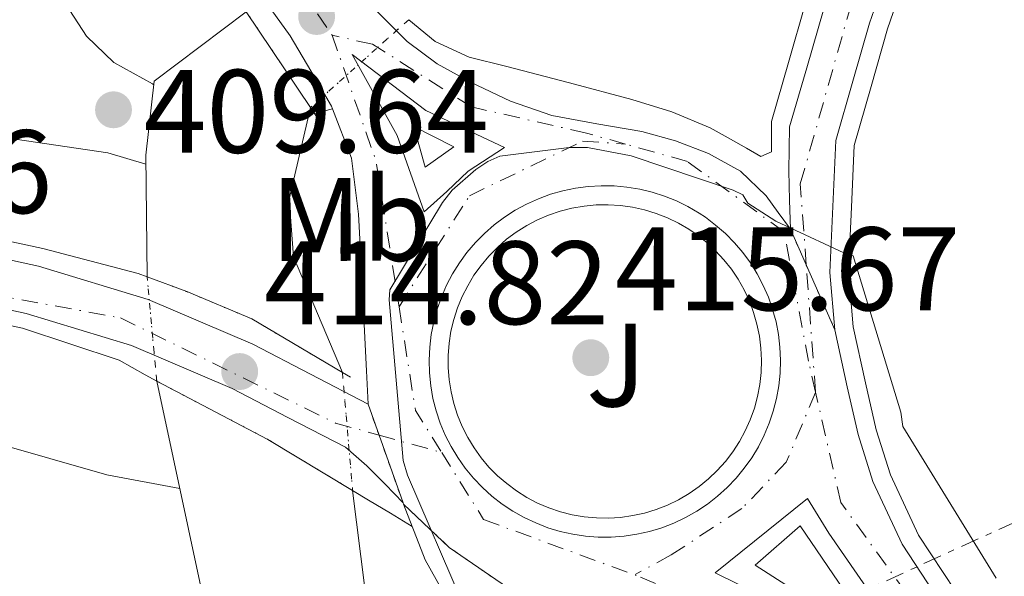
# Model space of a CAD drawing. Units: metres. Extents: x 580240 to 583682, y 4721957 to 4724310.
# Drawn here: x 581783 to 581866, y 4722199 to 4722246 of the extents above; entities that cross this region are included whole.
import ezdxf
from ezdxf.enums import TextEntityAlignment as Align

# ---------------------------------------------------------------- set-up
doc = ezdxf.new("R2010")
doc.units = ezdxf.units.M
doc.header["$MEASUREMENT"] = 0
for name, pattern in [('DGN Style 1', [1.045693079995523, 0.001739921930109024, -1.043953158065414]), ('DGN Style 4', [2.7856150101045474, 1.391937544087219, -0.6959687720436097, 0.001739921930109024, -0.6959687720436097]), ('DGN Style 5', [1.217945351076317, 0.5219765790327072, -0.6959687720436097]), ('DGN Style 7', [3.4798438602180486, 1.565929737098122, -0.6959687720436097, 0.5219765790327072, -0.6959687720436097])]:
    doc.linetypes.add(name, pattern=pattern)
for name, color, linetype, lineweight in [('Canal de obra', 4, 'Continuous', 13), ('Canal de obra no visto', 4, 'DGN Style 1', 13), ('Carretera', 9, 'Continuous', 0), ('Cierre de vial', 7, 'DGN Style 5', 0), ('Cota de punto acotado NO terreno', 92, 'Continuous', 0), ('Cota de punto acotado terreno', 7, 'Continuous', 0), ('Curva de nivel intermedia', 30, 'Continuous', 0), ('Eje de carretera', 7, 'DGN Style 4', 0), ('Etiqueta de uso rústico', 92, 'Continuous', 0), ('Línea blanca (vial)', 7, 'Continuous', 13), ('Línea de asfalto', 7, 'Continuous', 13), ('Línea de bordillo', 7, 'Continuous', 13), ('Línea eléctrica', 6, 'DGN Style 7', 0), ('Puente', 1, 'Continuous', 0), ('Punto acotado NO terreno (símbolo)', 7, 'Continuous', 0), ('Punto acotado terreno (símbolo)', 7, 'Continuous', 0), ('Zona ajardinada', 92, 'Continuous', 0)]:
    doc.layers.add(name, color=color, linetype=linetype, lineweight=lineweight)
doc.styles.add('Style-Arial', font='arial.ttf')

# ---------------------------------------------------------------- blocks, each defined once
blk = doc.blocks.new('5PATER')
at = {"layer": 'Punto acotado terreno (símbolo)', "linetype": 'Continuous', "lineweight": 0}
h = blk.add_hatch(color=51, dxfattribs=at)
edge = h.paths.add_edge_path()
edge.add_ellipse((0, 0), major_axis=(-0.1095731443231308, -0.1110710700762829), ratio=0.9994222409660317, start_angle=0, end_angle=360)
blk = doc.blocks.new('5PANOT')
at = {"layer": 'Punto acotado terreno (símbolo)', "linetype": 'Continuous', "lineweight": 0}
h = blk.add_hatch(color=1, dxfattribs=at)
edge = h.paths.add_edge_path()
edge.add_arc((0, 0), 0.1559999991919335, 0, 360)
blk = doc.blocks.new('*U15')
at = {"layer": 'Carretera', "color": 9, "linetype": 'Continuous', "lineweight": 0}
for points in [[(581823.5300000014, 4722198.53, 415.2599999999948), (581819.0499999999, 4722201.61, 415.0800000000018), (581815.1999999987, 4722205.249999999, 415.1000000000058), (581815.1600000008, 4722205.359999998, 415.0899999999965), (581812.1999999991, 4722213.710000002, 415.0299999999988), (581812.0599999983, 4722216.51, 415.1900000000023), (581811.9299999987, 4722219.300000002, 415.3399999999965), (581811.6700000016, 4722224.519999999, 415.429999999993), (581811.41, 4722229.74, 415.3399999999965), (581810.8099999988, 4722234.470000001, 415.2100000000065), (581809.1999999996, 4722238.649999999, 415.1499999999942), (581809.1100000001, 4722238.890000001, 415.1499999999942), (581807.36, 4722241.850000001, 415.2200000000012), (581805.6099999998, 4722244.820000002, 415.2899999999936), (581789.8299999972, 4722266.71, 415.2200000000012)], [(581813.280000001, 4722246.550000001, 415.3600000000006), (581815.5000000005, 4722244.350000001, 415.4400000000023), (581818.0300000008, 4722242.440000001, 415.3800000000047), (581820.8700000016, 4722240.9, 415.3099999999977), (581824.230000001, 4722239.310000001, 415.3399999999965), (581827.719999998, 4722238.079999999, 415.3699999999953), (581831.52, 4722237.369999999, 415.3999999999942), (581835.3400000001, 4722236.74, 415.4400000000023), (581838.1799999987, 4722235.949999999, 415.4400000000023), (581840.9699999981, 4722234.880000001, 415.4400000000023), (581843.6599999992, 4722233.380000001, 415.5), (581845.8299999974, 4722231.3, 415.5), (581846.8600000001, 4722229.890000001, 415.4400000000023), (581847.8799999993, 4722228.48, 415.3699999999953), (581851.6400000011, 4722219.99, 415.6499999999942), (581852.6800000004, 4722215.17, 415.5599999999977), (581853.6100000005, 4722211.13, 415.6300000000047), (581854.8599999998, 4722207.17, 415.6900000000023), (581857.3299999974, 4722201.869999999, 415.7200000000012), (581860.5500000005, 4722196.99, 415.7599999999948)]]:
    blk.add_polyline3d(points, dxfattribs=at)
for points in [[(581816.949999999, 4722229.939999999, 414.9700000000012), (581818.870000001, 4722231.66, 415.2899999999936), (581820.6599999992, 4722233.390000001, 415.2899999999936), (581823.7399999994, 4722235.380000002, 415.2200000000012), (581817.0799999984, 4722238.509999999, 415.2200000000012), (581810.8700000015, 4722243.25, 415.2899999999936), (581814.6499999989, 4722236.400000001, 415.1600000000035)], [(581831.6499999975, 4722202.48, 415.75), (581832.7399999981, 4722202.48, 415.75), (581833.829999999, 4722202.560000001, 415.7599999999948), (581834.9100000008, 4722202.720000002, 415.7700000000041), (581835.969999998, 4722202.949999999, 415.7700000000041), (581837.010000002, 4722203.269999999, 415.7799999999988), (581838.0300000011, 4722203.66, 415.7799999999988), (581839.0199999991, 4722204.119999998, 415.7799999999988), (581839.969999999, 4722204.659999999, 415.7899999999936), (581840.870000002, 4722205.260000001, 415.7899999999936), (581841.7300000003, 4722205.929999999, 415.7899999999936), (581842.5399999995, 4722206.659999999, 415.7899999999936), (581843.3000000018, 4722207.449999998, 415.8000000000029), (581843.9899999979, 4722208.290000001, 415.8000000000029), (581844.6200000005, 4722209.179999999, 415.8000000000029), (581845.1799999992, 4722210.109999998, 415.8000000000029), (581845.6799999998, 4722211.080000001, 415.8000000000029), (581846.1000000023, 4722212.09, 415.8000000000029), (581846.440000002, 4722213.119999999, 415.7899999999936), (581846.7100000003, 4722214.17, 415.7899999999936), (581846.899999998, 4722215.249999999, 415.7899999999936), (581847.0199999987, 4722216.329999999, 415.7899999999936), (581847.05, 4722217.42, 415.7799999999988), (581847.0000000009, 4722218.510000001, 415.7799999999988), (581846.8700000012, 4722219.59, 415.7700000000041), (581846.6700000024, 4722220.660000001, 415.7700000000041), (581846.3799999994, 4722221.710000001, 415.7599999999948), (581846.0199999996, 4722222.739999999, 415.7599999999948), (581845.5900000005, 4722223.740000002, 415.75), (581845.0799999986, 4722224.7, 415.75), (581844.4999999997, 4722225.630000002, 415.7400000000052), (581843.8600000005, 4722226.510000001, 415.7299999999959), (581843.1499999975, 4722227.34, 415.7299999999959), (581842.3899999997, 4722228.109999998, 415.7200000000012), (581841.5699999994, 4722228.83, 415.7100000000065), (581840.6999999998, 4722229.49, 415.6999999999971), (581840.1700000024, 4722229.840000001, 415.6999999999971), (581839.2300000014, 4722230.390000001, 415.6900000000023), (581838.2500000001, 4722230.869999999, 415.6900000000023), (581837.2399999977, 4722231.28, 415.679999999993), (581836.2100000016, 4722231.609999998, 415.6699999999983), (581835.1499999977, 4722231.859999999, 415.6600000000035), (581834.0700000003, 4722232.04, 415.6600000000035), (581832.9899999985, 4722232.140000001, 415.6499999999942), (581831.8999999978, 4722232.149999999, 415.6499999999942), (581830.8099999992, 4722232.09, 415.6399999999995), (581829.7299999996, 4722231.949999998, 415.6300000000047), (581828.6600000013, 4722231.73, 415.6300000000047), (581827.6099999985, 4722231.430000001, 415.6199999999953), (581826.5899999992, 4722231.05, 415.6199999999953), (581825.6000000013, 4722230.600000001, 415.6199999999953), (581824.6400000001, 4722230.08, 415.6100000000006), (581823.7199999993, 4722229.49, 415.6100000000006), (581822.8500000021, 4722228.84, 415.6100000000006), (581822.0300000017, 4722228.119999999, 415.6100000000006), (581821.2699999994, 4722227.350000001, 415.6000000000058), (581820.5599999987, 4722226.52, 415.6000000000058), (581819.9200000018, 4722225.640000001, 415.6000000000058), (581819.3400000005, 4722224.720000001, 415.6000000000058), (581818.8299999987, 4722223.75, 415.6000000000058), (581818.3999999994, 4722222.750000001, 415.6000000000058), (581818.0300000008, 4722221.730000001, 415.6100000000006), (581817.7499999991, 4722220.67, 415.6100000000006), (581817.539999999, 4722219.599999999, 415.6100000000006), (581817.4099999993, 4722218.52, 415.6100000000006), (581817.3600000001, 4722217.429999999, 415.6199999999953), (581817.3900000014, 4722216.349999999, 415.6199999999953), (581817.5000000009, 4722215.260000001, 415.6300000000047), (581817.6900000009, 4722214.190000001, 415.6300000000047), (581817.9600000014, 4722213.130000001, 415.6399999999995), (581818.3099999978, 4722212.100000001, 415.6399999999995), (581818.7300000003, 4722211.09, 415.6499999999942), (581819.2199999997, 4722210.12, 415.6499999999942), (581819.7800000008, 4722209.189999999, 415.6600000000035), (581820.4100000011, 4722208.3, 415.6699999999983), (581821.1000000018, 4722207.46, 415.6699999999983), (581821.8599999995, 4722206.670000001, 415.679999999993), (581822.6700000009, 4722205.939999999, 415.6900000000023), (581823.5300000014, 4722205.27, 415.6900000000023), (581824.4299999999, 4722204.67, 415.6999999999971), (581825.3799999999, 4722204.130000002, 415.7100000000065), (581826.3700000001, 4722203.67, 415.7200000000012), (581827.3799999983, 4722203.269999999, 415.7200000000012), (581828.4299999988, 4722202.96, 415.7299999999959), (581829.4899999984, 4722202.720000002, 415.7400000000052), (581830.5700000001, 4722202.560000001, 415.7400000000052)], [(581865.7199999982, 4722183.21, 415.9900000000052), (581861.6200000012, 4722188.970000001, 415.9900000000052), (581854.8399999996, 4722197.42, 415.9900000000052), (581851.1299999993, 4722202.800000002, 415.929999999993), (581849.339999999, 4722205.740000002, 415.8600000000006), (581841.5300000013, 4722199.470000002, 415.6699999999983), (581847.4800000014, 4722196.529999999, 415.8600000000006), (581856.1800000007, 4722190.570000002, 415.929999999993), (581862.1399999998, 4722185.970000001, 415.9900000000052)]]:
    blk.add_polyline3d(points, close=True, dxfattribs=at)

msp = doc.modelspace()

# ---------------------------------------------------------------- linework, layer by layer
at = {"layer": 'Canal de obra', "color": 4, "linetype": 'Continuous', "lineweight": 13}
for points in [[(581810.04, 4722216.380000001, 414.1300000000047), (581810.04, 4722216.380000001, 415.1699999999983), (581802.3899999997, 4722220.9, 414.9900000000052), (581796.8899999997, 4722223.210000001, 415.0500000000029), (581793.54, 4722224.460000001, 414.8500000000058), (581793.4299999997, 4722234.730000001, 410.570000000007), (581794.1399999997, 4722241, 410.570000000007), (581801.9199999999, 4722246.84, 414.3500000000058), (581807.3399999999, 4722238.76, 414.8500000000058), (581805.5300000003, 4722231.02, 414.8000000000029), (581805.9100000003, 4722226.15, 414.8000000000029)], [(581823.3600000005, 4722145.949999999, 408.8000000000029), (581823.3600000005, 4722145.949999999, 409.679999999993), (581802.2000000002, 4722152.25, 409.679999999993), (581804.8200000003, 4722161.32, 407.3699999999953), (581798.4199999999, 4722196.710000001, 407.570000000007), (581794.3499999996, 4722215.65, 413.6999999999971), (581803.7400000002, 4722210.730000001, 415.0500000000029), (581810.9000000004, 4722206.42, 414.8899999999995), (581814.7400000002, 4722175.850000001, 408.0099999999948), (581817.4299999997, 4722154.789999999, 407.7599999999948)]]:
    msp.add_polyline3d(points, close=True, dxfattribs=at)
for points in [[(581793.54, 4722224.460000001, 413.679999999993), (581793.4299999997, 4722234.730000001, 410.570000000007), (581794.1399999997, 4722241, 410.570000000007), (581801.9199999999, 4722246.84, 414.3500000000058)], [(581807.3399999999, 4722238.76, 415), (581805.5300000003, 4722231.02, 414.8000000000029), (581805.9100000003, 4722226.15, 414.8000000000029), (581810.04, 4722216.380000001, 414.1300000000047)], [(581794.3499999996, 4722215.65, 413.6999999999971), (581798.4199999999, 4722196.710000001, 407.570000000007), (581804.8200000003, 4722161.32, 407.3699999999953), (581802.2000000002, 4722152.25, 408.570000000007)], [(581823.3600000005, 4722145.949999999, 408.8000000000029), (581817.4299999997, 4722154.789999999, 407.7599999999948), (581814.7400000002, 4722175.850000001, 408.0099999999948), (581810.9000000004, 4722206.42, 414.0500000000029)]]:
    msp.add_polyline3d(points, dxfattribs=at)
at = {"layer": 'Canal de obra no visto', "color": 4, "linetype": 'DGN Style 5', "lineweight": 0, "extrusion": (0.004687417432053317, 0.004190438234534322, 0.9999802339772623), "elevation": 22930.41551721708, "flags": 128}
msp.add_lwpolyline([(581807.3030931089, 4722191.551997), (581799.0028561725, 4722184.131931853)], dxfattribs=at)
at = {"layer": 'Canal de obra no visto', "color": 4, "linetype": 'DGN Style 5', "lineweight": 0, "extrusion": (-0.0002069695064044072, 0.002251112780789462, 0.9999974448241714), "elevation": 10923.5252568344, "flags": 128}
msp.add_lwpolyline([(581794.4231624573, 4722203.024830419), (581793.6131583356, 4722211.834852741)], dxfattribs=at)
at = {"layer": 'Canal de obra no visto', "color": 4, "linetype": 'DGN Style 5', "lineweight": 0, "extrusion": (0.000688382741368106, -0.007972432676174755, 0.9999679827106593), "elevation": -36832.92744090901, "flags": 128}
msp.add_lwpolyline([(581809.6170508224, 4722072.801074977), (581810.4771056913, 4722062.840758434)], dxfattribs=at)
at = {"layer": 'Canal de obra no visto', "color": 4, "linetype": 'DGN Style 1', "lineweight": 13}
for points in [[(581815.6399999997, 4722246.180000001, 414.929999999993), (581807.3399999999, 4722238.76, 415), (581801.9199999999, 4722246.84, 415.1300000000047), (581808.79, 4722255.140000001, 414.4799999999959)], [(581810.9000000004, 4722206.42, 414.0500000000029), (581810.9000000004, 4722206.42, 414.8899999999995), (581803.7400000002, 4722210.730000001, 415.0500000000029), (581794.3499999996, 4722215.65, 414.7100000000065), (581793.54, 4722224.460000001, 413.679999999993), (581796.8899999997, 4722223.210000001, 415.0500000000029), (581802.3899999997, 4722220.9, 414.9900000000052), (581810.04, 4722216.380000001, 415.1699999999983)]]:
    msp.add_polyline3d(points, close=True, dxfattribs=at)
at = {"layer": 'Carretera', "color": 9, "linetype": 'Continuous', "lineweight": 0}
for points in [[(581874.3799999997, 4722278.310000001, 413.3800000000047), (581865.7100000016, 4722266.550000002, 413.9600000000065), (581861.9699999999, 4722261.220000001, 414.1300000000047), (581858.6299999983, 4722255.78, 414.2799999999988), (581856.3299999983, 4722250.99, 414.429999999993), (581854.5799999981, 4722245.880000001, 414.6000000000058), (581853.1700000021, 4722240.99, 414.8000000000029), (581851.7300000004, 4722235.989999999, 414.9900000000052), (581851.469999999, 4722230.410000001, 415.3099999999977), (581851.210000002, 4722224.829999999, 415.6300000000047), (581851.6400000011, 4722219.99, 415.6499999999942), (581847.8799999993, 4722228.48, 415.3699999999953), (581847.8000000011, 4722230.949999999, 415.3600000000006), (581847.7499999997, 4722233.41, 415.3099999999977), (581847.7699999998, 4722235.27, 415.1600000000035), (581847.8200000012, 4722237.119999998, 414.9900000000052), (581849.2600000006, 4722242.109999999, 414.8000000000029), (581850.7000000001, 4722247.109999999, 414.6000000000058), (581852.5599999997, 4722252.540000001, 414.429999999993), (581855.0499999997, 4722257.730000001, 414.2799999999988), (581858.5700000002, 4722263.449999999, 414.1300000000047), (581862.4100000003, 4722268.930000001, 413.9600000000065), (581871.1099999995, 4722280.730000001, 413.3800000000047)], [(581776.4600000008, 4722227.070000002, 414.1399999999995), (581784.36, 4722225.359999999, 414.2599999999948), (581793.6299999993, 4722222.540000001, 414.570000000007), (581802.4699999995, 4722218.77, 414.8399999999965), (581807.3399999999, 4722216.239999999, 414.929999999993), (581812.1999999991, 4722213.710000002, 415.0299999999988), (581815.1600000008, 4722205.359999998, 415.0899999999965), (581813.6400000008, 4722206.939999999, 415.1000000000058), (581812.0899999996, 4722208.499999999, 415.0899999999965), (581810.3000000014, 4722210.060000001, 415.0299999999988), (581805.4400000023, 4722212.59, 414.929999999993), (581800.7100000002, 4722215.040000002, 414.8399999999965), (581792.2199999989, 4722218.66, 414.570000000007), (581783.3200000006, 4722221.369999999, 414.2599999999948), (581775.7600000012, 4722223.000000001, 414.1399999999995)]]:
    msp.add_polyline3d(points, dxfattribs=at)
at = {"layer": 'Cierre de vial', "color": 7, "linetype": 'DGN Style 5', "lineweight": 0, "extrusion": (-0.01220734822974005, 0.02756393254441204, 0.9995455018516591), "elevation": 123475.5488092296, "flags": 128}
msp.add_lwpolyline([(-2444223.517773729, -4080259.076250419), (-2444223.517773729, -4080255.759076095)], dxfattribs=at)
at = {"layer": 'Cierre de vial', "color": 7, "linetype": 'DGN Style 5', "lineweight": 0, "extrusion": (-0.0122043204778934, 0.02755709596455503, 0.9995457273300073), "elevation": 123445.0267265869, "flags": 128}
msp.add_lwpolyline([(-2444223.516710486, -4080256.683249409), (-2444223.516710486, -4080250.710854314)], dxfattribs=at)
at = {"layer": 'Cierre de vial', "color": 7, "linetype": 'DGN Style 5', "lineweight": 0, "extrusion": (-0.002259126039892345, 0.006372872434626121, 0.9999771411619708), "elevation": 29194.69900442196, "flags": 128}
msp.add_lwpolyline([(581811.6528788718, 4722123.547870715), (581812.5819050418, 4722120.927198018)], dxfattribs=at)
at = {"layer": 'Cierre de vial', "color": 7, "linetype": 'DGN Style 5', "lineweight": 0, "extrusion": (-0.002264519566754867, 0.006388087292626597, 0.9999770318821697), "elevation": 29263.40870549855, "flags": 128}
msp.add_lwpolyline([(581812.5770455034, 4722120.502496419), (581814.6081475291, 4722114.772998991)], dxfattribs=at)
at = {"layer": 'Cierre de vial', "color": 7, "linetype": 'DGN Style 5', "lineweight": 0, "extrusion": (-0.014918570610692, 0.008289001555284559, 0.9998543537456596), "elevation": 30877.5558771704, "flags": 128}
msp.add_lwpolyline([(581774.5326037186, 4722101.510689879), (581770.8021237063, 4722102.240700816), (581764.9711314639, 4722104.810803252), (581760.4902873498, 4722107.890889351), (581756.6393731196, 4722111.531034119)], dxfattribs=at)
at = {"layer": 'Curva de nivel intermedia', "color": 30, "linetype": 'Continuous', "lineweight": 0, "flags": 128}
for points, elevation in [([(581774.9400000004, 4722265.499999999), (581776.8, 4722262.609999999), (581780.2100000009, 4722257.289999999), (581783.4000000005, 4722252.400000001), (581786.6399999993, 4722247.529999998), (581788.4299999997, 4722244.779999999), (581790.740000001, 4722242.57), (581793.9800000018, 4722240.749999999), (581794.1000000003, 4722240.680000001)], 410.0000000000001), ([(581793.440000001, 4722233.980000001), (581790.2200000001, 4722234.929999999), (581778.1600000013, 4722236.720000002)], 410.0000000000001), ([(581865.2599999995, 4722199.009999999), (581857.3899999994, 4722211.810000001), (581857.2000000017, 4722213.029999998), (581853.2000000008, 4722226.24), (581852.4000000006, 4722226.5), (581847.9200000013, 4722228.569999999), (581846.6400000005, 4722229.15), (581844.3000000003, 4722230.689999999), (581843.86, 4722231.390000001), (581843.0599999997, 4722231.779999999), (581834.4200000007, 4722234.689999999), (581830.7400000016, 4722235.390000002), (581829.2000000017, 4722235.390000002), (581823.3400000011, 4722234.66), (581822.3200000017, 4722234.210000001), (581821.3000000003, 4722233.539999999), (581819.310000001, 4722231.779999999), (581818.4800000017, 4722230.749999999), (581814.0300000014, 4722223.359999999), (581814.0000000001, 4722222.529999998), (581815.1800000003, 4722208.96), (581815.5400000003, 4722207.710000001), (581820.2400000008, 4722196.77)], 415), ([(581775.4700000001, 4722211.92), (581790.1300000007, 4722207.730000001), (581796.2999999998, 4722206.570000002)], 410.0000000000001)]:
    msp.add_lwpolyline(points, dxfattribs=dict(at, elevation=elevation))
at = {"layer": 'Eje de carretera', "color": 7, "linetype": 'DGN Style 4', "lineweight": 0, "extrusion": (0.001333245471613782, -0.001947301490915919, 0.9999972152328305), "elevation": -8004.81119061557, "flags": 128}
msp.add_lwpolyline([(581788.9488194997, 4722266.20632756), (581808.0994310188, 4722238.235551504)], dxfattribs=at)
at = {"layer": 'Eje de carretera', "color": 7, "linetype": 'DGN Style 4', "lineweight": 0, "extrusion": (-0.02762508539071805, -0.006806878866786063, 0.9995951785884366), "elevation": -47801.31486525734, "flags": 128}
msp.add_lwpolyline([(-4445910.034240616, 1694018.2102345), (-4445898.888386066, 1694019.264666255), (-4445886.418411179, 1694018.2102345)], dxfattribs=at)
at = {"layer": 'Eje de carretera', "color": 7, "linetype": 'DGN Style 4', "lineweight": 0, "extrusion": (-0.001488870213599583, 0.02032480966578059, 0.9997923211235107), "elevation": 95527.39947978752, "flags": 128}
msp.add_lwpolyline([(-925291.0454888286, -4666108.924448769), (-925291.0454888286, -4666119.680477132)], dxfattribs=at)
at = {"layer": 'Eje de carretera', "color": 7, "linetype": 'DGN Style 4', "lineweight": 0, "extrusion": (-0.1175892517931239, -0.003921457214844381, 0.9930545755576807), "elevation": -86520.91391670928, "flags": 128}
msp.add_lwpolyline([(-4700206.211017802, 733801.3444295479), (-4700197.40955588, 733802.44935852), (-4700193.777207397, 733804.5742219274)], dxfattribs=at)
at = {"layer": 'Eje de carretera', "color": 7, "linetype": 'DGN Style 4', "lineweight": 0, "extrusion": (-0.001564295861867386, 0.02135444368856846, 0.9997707440774652), "elevation": 100345.6570388004, "flags": 128}
msp.add_lwpolyline([(-925291.2649369191, -4666007.726521627), (-925291.2649369191, -4666007.749873387)], dxfattribs=at)
at = {"layer": 'Eje de carretera', "color": 7, "linetype": 'DGN Style 4', "lineweight": 0, "extrusion": (-0.05256663372092269, 0.01454343533189372, 0.9985115109541789), "elevation": 38507.80492247429, "flags": 128}
msp.add_lwpolyline([(-4706376.824088752, -697365.471447916), (-4706376.824088752, -697359.952702666)], dxfattribs=at)
at = {"layer": 'Eje de carretera', "color": 7, "linetype": 'DGN Style 4', "lineweight": 0}
for points in [[(581849.2226428167, 4722225.448341088, 415.4502999999968), (581848.7199999993, 4722232.310000001, 415.3099999999978), (581853.3599999994, 4722248.680000001, 414.5299999999988), (581860.4499999996, 4722263.420000001, 414.100000000006), (581886.8599999981, 4722297.660000001, 412.449999999997), (581923.4200000013, 4722347.340000001, 410.0899999999965), (581944.9200000014, 4722373.130000002, 410.3399999999966), (581963.4699999989, 4722393.87, 410.7400000000054), (581965.8198853561, 4722397.291053157, 410.7997999999935)], [(581833.9600000003, 4722235.680000001, 415.1699999999984), (581830.659999999, 4722236.600000001, 415.25), (581820.9499999994, 4722238.810000001, 415.270000000004), (581812.5899999997, 4722244.100000001, 415.3399999999965), (581809.1700000021, 4722244.870000001, 415.1300000000047)], [(581814.8200000006, 4722221.940000001, 415.1300000000047), (581820.7699999983, 4722231.310000002, 415.179999999993), (581830.3199999993, 4722235.920000001, 415.1100000000006), (581833.9600000003, 4722235.680000001, 415.1699999999984)], [(581850.0082943565, 4722214.723284017, 415.7241000000067), (581849.4099999999, 4722217.34, 415.6999999999972), (581847.3700000015, 4722228.25, 415.3699999999953), (581839.1799999995, 4722234.210000001, 415.199999999997), (581833.9600000003, 4722235.680000001, 415.1699999999984)], [(581637.7975645722, 4722201.352135714, 408.6564000000072), (581656.7999999998, 4722204.900000001, 408.8699999999955), (581701.5399999992, 4722214.990000002, 409.8999999999943), (581731.550000001, 4722222.09, 411.570000000007), (581748.9999999988, 4722225.9, 412.8699999999953), (581765.9200000014, 4722225.630000004, 413.8999999999942), (581791.2899999986, 4722220.99, 414.5200000000042), (581809.4400000004, 4722212.109999999, 415.0000000000001), (581813.1289860668, 4722211.089380522, 415.2090000000026)], [(581850.0100000012, 4722214.7, 415.6699999999983), (581847.5399999992, 4722208.810000001, 415.820000000007), (581843.7899999984, 4722204.890000002, 415.7799999999988), (581837.8200000006, 4722200.970000002, 415.7599999999947), (581834.7800000006, 4722199.32, 415.7700000000042)], [(581871.1299999993, 4722177.970000002, 416.2799999999988), (581862.7100000015, 4722190.740000002, 415.9400000000024), (581852.1399999991, 4722205.400000002, 415.8099999999977), (581850.0082943565, 4722214.723284017, 415.7241000000067)], [(581818.4400000015, 4722209.62, 415.5099999999948), (581821.9699999986, 4722203.960000004, 415.4700000000012), (581835.2199999987, 4722199.100000001, 415.7700000000042), (581853.1700000018, 4722191.350000001, 415.9700000000012), (581871.1299999993, 4722177.970000002, 416.2799999999988)]]:
    msp.add_polyline3d(points, dxfattribs=at)
at = {"layer": 'Línea blanca (vial)', "color": 7, "linetype": 'Continuous', "lineweight": 13, "extrusion": (-0.02909110064092379, 0.08000053040386652, 0.9963702238618934), "elevation": 361266.8734182291, "flags": 128}
msp.add_lwpolyline([(-2160566.923336506, -4223644.081912337), (-2160566.923336506, -4223643.964438937)], dxfattribs=at)
at = {"layer": 'Línea blanca (vial)', "color": 7, "linetype": 'Continuous', "lineweight": 13, "extrusion": (-0.03214710331086256, 0.08349317057838253, 0.9959896857977446), "elevation": 375981.6504207281, "flags": 128}
msp.add_lwpolyline([(-2239711.750304876, -4180916.238873936), (-2239711.750304876, -4180914.226984276)], dxfattribs=at)
at = {"layer": 'Línea blanca (vial)', "color": 7, "linetype": 'Continuous', "lineweight": 13}
for points in [[(581889.9299999992, 4722305.730000001, 412.1499999999942), (581879.8799999978, 4722292.480000001, 412.75), (581871.109999999, 4722280.730000002, 413.3800000000047), (581862.4099999998, 4722268.930000001, 413.9600000000066), (581858.5699999997, 4722263.449999999, 414.1300000000047), (581855.0499999992, 4722257.730000002, 414.2799999999989), (581852.5599999992, 4722252.540000002, 414.429999999993), (581850.6999999996, 4722247.11, 414.6000000000058), (581849.2600000001, 4722242.11, 414.8000000000031), (581847.8200000006, 4722237.119999999, 414.9900000000052), (581847.7699999993, 4722235.270000001, 415.1600000000035), (581847.7499999992, 4722233.410000001, 415.3099999999978), (581847.8000000005, 4722230.95, 415.3600000000005), (581847.8799999988, 4722228.480000001, 415.3699999999953)], [(581893.1799999992, 4722303.260000001, 412.1499999999942), (581883.1299999976, 4722290.03, 412.75), (581874.3799999991, 4722278.310000001, 413.3800000000047), (581865.7100000011, 4722266.550000002, 413.9600000000066), (581861.9699999995, 4722261.220000001, 414.1300000000047), (581858.6299999978, 4722255.78, 414.2799999999989), (581856.3299999977, 4722250.99, 414.429999999993), (581854.5799999976, 4722245.880000001, 414.6000000000058), (581853.1700000018, 4722240.99, 414.8000000000031), (581851.73, 4722235.99, 414.9900000000052), (581851.4699999985, 4722230.410000001, 415.3099999999978), (581851.2100000015, 4722224.83, 415.6300000000047), (581851.6400000006, 4722219.990000002, 415.6499999999942)], [(581847.8799999988, 4722228.480000001, 415.3699999999953), (581846.8599999995, 4722229.890000001, 415.4400000000023), (581845.8299999969, 4722231.300000001, 415.5), (581843.6599999988, 4722233.380000002, 415.5), (581840.9699999976, 4722234.880000002, 415.4400000000023), (581838.1799999981, 4722235.95, 415.4400000000023), (581835.3399999995, 4722236.740000002, 415.4400000000023), (581831.5199999996, 4722237.369999999, 415.3999999999943), (581827.7199999975, 4722238.08, 415.3699999999953), (581824.2300000006, 4722239.310000001, 415.3399999999965), (581820.870000001, 4722240.900000001, 415.3099999999978), (581818.0300000003, 4722242.440000001, 415.3800000000048), (581815.5, 4722244.350000001, 415.4400000000023), (581813.2800000004, 4722246.550000002, 415.3600000000005), (581811.0699999998, 4722248.750000001, 415.2899999999935), (581795.2899999995, 4722270.640000002, 415.2200000000011), (581792.5500000013, 4722274.439999999, 415.2100000000065)], [(581809.199999999, 4722238.65, 415.1499999999942), (581809.1099999996, 4722238.890000002, 415.1499999999942), (581807.3599999994, 4722241.850000001, 415.2200000000011), (581805.6099999994, 4722244.820000002, 415.2899999999935), (581789.8299999967, 4722266.710000001, 415.2200000000011), (581786.8500000016, 4722270.840000002, 415.2100000000065)], [(581816.9499999983, 4722229.939999999, 414.9700000000012), (581814.6499999984, 4722236.400000001, 415.1600000000035), (581810.8700000009, 4722243.25, 415.2899999999935), (581817.079999998, 4722238.51, 415.2200000000011), (581823.7399999988, 4722235.380000004, 415.2200000000011), (581820.6599999988, 4722233.390000001, 415.2899999999935), (581818.8700000006, 4722231.660000001, 415.2899999999935), (581816.9499999983, 4722229.939999999, 414.9700000000012)], [(581812.1999999986, 4722213.710000002, 415.0299999999989), (581812.0599999978, 4722216.510000001, 415.1900000000024), (581811.9299999982, 4722219.300000003, 415.3399999999965), (581811.6700000011, 4722224.52, 415.429999999993), (581811.4099999996, 4722229.740000002, 415.3399999999965), (581810.8099999983, 4722234.470000001, 415.2100000000065), (581809.199999999, 4722238.65, 415.1499999999942)], [(581853.260000001, 4722235.550000003, 414.9900000000052), (581853.0399999976, 4722230.34, 415.3099999999978), (581852.7899999995, 4722224.87, 415.6300000000047), (581853.1999999986, 4722220.230000001, 415.6499999999942), (581854.2199999979, 4722215.51, 415.5599999999977), (581855.1299999976, 4722211.540000002, 415.6300000000047), (581856.3299999977, 4722207.74, 415.6900000000023), (581858.7100000004, 4722202.640000002, 415.7200000000012), (581861.8299999986, 4722197.920000001, 415.7599999999947), (581867.5899999987, 4722190.740000002, 415.9600000000065), (581873.6299999983, 4722183.77, 416.1399999999995), (581882.7099999996, 4722173.750000002, 416.2400000000054), (581892.1099999986, 4722164.070000002, 416.3300000000019), (581903.0599999987, 4722153.99, 416.4299999999931), (581914.5799999988, 4722144.600000001, 416.5200000000042), (581930.1400000001, 4722132.880000002, 416.6600000000036), (581945.7199999995, 4722121.130000001, 417.0399999999935), (581952.2600000018, 4722116.170000001, 417.2799999999988), (581959.1099999981, 4722111.870000001, 417.5299999999988)], [(581831.8999999972, 4722232.15, 415.6499999999942), (581830.8099999988, 4722232.09, 415.6399999999994), (581829.7299999992, 4722231.949999999, 415.6300000000047), (581828.6600000008, 4722231.730000001, 415.6300000000047), (581827.609999998, 4722231.430000001, 415.6199999999953), (581826.5899999987, 4722231.050000001, 415.6199999999953), (581825.6000000008, 4722230.600000001, 415.6199999999953), (581824.6399999997, 4722230.08, 415.6100000000007), (581823.7199999987, 4722229.49, 415.6100000000007), (581822.8500000016, 4722228.84, 415.6100000000007), (581822.0300000012, 4722228.12, 415.6100000000007), (581821.269999999, 4722227.350000001, 415.6000000000058), (581820.5599999982, 4722226.52, 415.6000000000058), (581819.9200000011, 4722225.640000002, 415.6000000000058), (581819.3400000001, 4722224.720000001, 415.6000000000058), (581818.8299999982, 4722223.75, 415.6000000000058), (581818.399999999, 4722222.750000001, 415.6000000000058), (581818.0300000003, 4722221.730000002, 415.6100000000007), (581817.7499999986, 4722220.67, 415.6100000000007), (581817.5399999984, 4722219.600000001, 415.6100000000007), (581817.4099999988, 4722218.520000001, 415.6100000000007), (581817.3599999996, 4722217.430000001, 415.6199999999953), (581817.390000001, 4722216.350000001, 415.6199999999953), (581817.5000000005, 4722215.260000002, 415.6300000000047), (581817.6900000004, 4722214.190000001, 415.6300000000047), (581817.9600000009, 4722213.130000001, 415.6399999999994), (581818.3099999975, 4722212.100000001, 415.6399999999994), (581818.7299999997, 4722211.090000001, 415.6499999999942), (581819.2199999993, 4722210.12, 415.6499999999942), (581819.7800000004, 4722209.190000001, 415.6600000000036), (581820.4100000006, 4722208.300000001, 415.6699999999983), (581821.1000000013, 4722207.460000001, 415.6699999999983), (581821.859999999, 4722206.670000002, 415.6799999999931), (581822.6700000004, 4722205.940000001, 415.6900000000023), (581823.530000001, 4722205.27, 415.6900000000023), (581824.4299999995, 4722204.670000001, 415.6999999999972), (581825.3799999994, 4722204.130000004, 415.7100000000063), (581826.3699999996, 4722203.67, 415.7200000000012), (581827.3799999978, 4722203.27, 415.7200000000012), (581828.4299999983, 4722202.960000001, 415.729999999996), (581829.4899999978, 4722202.720000002, 415.7400000000052), (581830.5699999996, 4722202.560000001, 415.7400000000052), (581831.6499999969, 4722202.480000001, 415.7500000000001), (581832.7399999977, 4722202.480000001, 415.7500000000001), (581833.8299999984, 4722202.560000001, 415.7599999999947), (581834.9100000003, 4722202.720000002, 415.7700000000042), (581835.9699999975, 4722202.95, 415.7700000000042), (581837.0100000014, 4722203.27, 415.7799999999988), (581838.0300000006, 4722203.660000001, 415.7799999999988), (581839.0199999985, 4722204.119999999, 415.7799999999988), (581839.9699999985, 4722204.66, 415.7899999999936), (581840.8700000015, 4722205.260000001, 415.7899999999936), (581841.73, 4722205.930000001, 415.7899999999936), (581842.539999999, 4722206.66, 415.7899999999936), (581843.3000000011, 4722207.449999999, 415.800000000003), (581843.9899999974, 4722208.290000002, 415.800000000003), (581844.6199999999, 4722209.180000001, 415.800000000003), (581845.1799999988, 4722210.109999999, 415.800000000003), (581845.6799999994, 4722211.080000001, 415.800000000003), (581846.1000000018, 4722212.09, 415.800000000003), (581846.4400000017, 4722213.12, 415.7899999999936), (581846.7099999998, 4722214.170000001, 415.7899999999936), (581846.8999999977, 4722215.25, 415.7899999999936), (581847.0199999983, 4722216.33, 415.7899999999936), (581847.0499999997, 4722217.420000001, 415.7799999999988), (581847.0000000005, 4722218.510000002, 415.7799999999988), (581846.8700000007, 4722219.590000001, 415.7700000000042), (581846.6700000018, 4722220.660000001, 415.7700000000042), (581846.379999999, 4722221.710000002, 415.7599999999947), (581846.0199999991, 4722222.74, 415.7599999999947), (581845.5900000001, 4722223.740000002, 415.7500000000001), (581845.0799999981, 4722224.7, 415.7500000000001), (581844.4999999992, 4722225.630000004, 415.7400000000052), (581843.86, 4722226.510000001, 415.729999999996), (581843.1499999969, 4722227.34, 415.729999999996), (581842.3899999993, 4722228.109999999, 415.7200000000012), (581841.5699999989, 4722228.830000001, 415.7100000000063), (581840.6999999994, 4722229.49, 415.6999999999972), (581840.1700000019, 4722229.840000002, 415.6999999999972), (581839.230000001, 4722230.390000002, 415.6900000000023), (581838.2499999997, 4722230.869999999, 415.6900000000023), (581837.2399999971, 4722231.280000002, 415.6799999999931), (581836.2100000011, 4722231.609999999, 415.6699999999983), (581835.1499999972, 4722231.859999999, 415.6600000000036), (581834.0699999998, 4722232.040000001, 415.6600000000036), (581832.989999998, 4722232.140000002, 415.6499999999942), (581831.8999999972, 4722232.15, 415.6499999999942)], [(581643.0500000012, 4722203.680000001, 408.5500000000029), (581654.1800000003, 4722206.420000001, 408.820000000007), (581665.3200000004, 4722209.17, 409.0800000000019), (581683.479999999, 4722213.320000002, 409.4900000000052), (581701.6700000011, 4722217.300000002, 409.9100000000035), (581716.8799999993, 4722220.84, 410.6100000000006), (581732.0699999996, 4722224.400000001, 411.6399999999995), (581742.4400000009, 4722226.630000002, 412.3999999999942), (581752.8700000002, 4722228.439999999, 413.1699999999982), (581760.6599999998, 4722228.770000001, 413.6600000000035), (581768.4899999974, 4722228.12, 414.0099999999947), (581776.4600000003, 4722227.070000002, 414.1399999999995), (581784.3599999994, 4722225.359999999, 414.2599999999949), (581793.6299999988, 4722222.540000001, 414.570000000007), (581802.4699999989, 4722218.770000001, 414.8399999999966), (581807.3399999995, 4722216.24, 414.9299999999931), (581812.1999999986, 4722213.710000002, 415.0299999999989)], [(581620.7799999999, 4722193.810000001, 408.8899999999995), (581632.3999999984, 4722196.74, 408.7200000000012), (581644.0300000003, 4722199.680000001, 408.5500000000029), (581655.1700000004, 4722202.42, 408.820000000007), (581666.2699999983, 4722205.16, 409.0800000000019), (581684.3799999976, 4722209.300000003, 409.4900000000052), (581702.5799999987, 4722213.280000002, 409.9100000000035), (581717.8099999991, 4722216.820000002, 410.6100000000006), (581732.9799999993, 4722220.380000002, 411.6399999999995), (581743.2199999987, 4722222.580000003, 412.3999999999942), (581753.3099999983, 4722224.330000003, 413.1699999999982), (581760.5799999972, 4722224.640000002, 413.6600000000035), (581768.0499999993, 4722224.020000001, 414.0099999999947), (581775.7600000007, 4722223.000000002, 414.1399999999995), (581783.3200000001, 4722221.37, 414.2599999999949), (581792.2199999985, 4722218.660000001, 414.570000000007), (581800.7099999997, 4722215.040000002, 414.8399999999966), (581805.4400000017, 4722212.59, 414.9299999999931), (581810.300000001, 4722210.060000002, 415.0299999999989), (581812.089999999, 4722208.5, 415.0899999999965), (581813.6400000004, 4722206.939999999, 415.1000000000059), (581815.1600000003, 4722205.359999999, 415.0899999999965)], [(581851.6400000006, 4722219.990000002, 415.6499999999942), (581852.6799999999, 4722215.17, 415.5599999999977), (581853.6099999998, 4722211.130000001, 415.6300000000047), (581854.8599999994, 4722207.17, 415.6900000000023), (581857.3299999969, 4722201.87, 415.7200000000012), (581860.55, 4722196.990000002, 415.7599999999947), (581866.3799999994, 4722189.730000001, 415.9600000000065), (581872.449999998, 4722182.720000002, 416.1399999999995), (581881.5599999985, 4722172.67, 416.2400000000054), (581891.010000001, 4722162.949999999, 416.3300000000019), (581902.0199999993, 4722152.800000002, 416.4299999999931), (581913.6099999989, 4722143.36, 416.5200000000042), (581929.1900000002, 4722131.620000001, 416.6600000000036), (581944.7699999994, 4722119.87, 417.0399999999935), (581951.3000000007, 4722114.92, 417.2799999999988), (581957.8299999974, 4722109.960000002, 417.5299999999988), (581971.9200000024, 4722100.520000001, 417.6900000000024), (581992.3399999986, 4722086.939999999, 417.9100000000035), (582017.909999999, 4722070.090000001, 418.4199999999982), (582043.4799999995, 4722053.199999999, 418.8099999999978), (582071.9800000003, 4722034.130000001, 418.8399999999965), (582100.4400000009, 4722015.060000001, 418.8699999999954), (582127.86, 4721997.09, 418.9900000000054), (582155.329999998, 4721979, 418.929999999993)], [(581865.7199999979, 4722183.210000001, 415.9900000000051), (581862.1399999993, 4722185.970000002, 415.9900000000051), (581856.1800000003, 4722190.570000002, 415.929999999993), (581847.480000001, 4722196.53, 415.8600000000006), (581841.5300000008, 4722199.470000002, 415.6699999999983), (581849.3399999985, 4722205.740000002, 415.8600000000006), (581851.1299999988, 4722202.800000003, 415.929999999993), (581854.8399999992, 4722197.42, 415.9900000000051), (581861.6200000007, 4722188.970000001, 415.9900000000051), (581865.7199999979, 4722183.210000001, 415.9900000000051)], [(581815.9200000024, 4722203.380000001, 415.2799999999989), (581816.0900000001, 4722202.960000001, 415.320000000007), (581817.0199999999, 4722200.560000001, 415.5399999999937), (581819.2699999985, 4722196.540000002, 415.6600000000036)]]:
    msp.add_polyline3d(points, dxfattribs=at)
at = {"layer": 'Línea de asfalto', "color": 7, "linetype": 'Continuous', "lineweight": 13, "extrusion": (-0.05528508688301231, -0.01454870707538973, 0.9983646098949883), "elevation": -100453.3679624718, "flags": 128}
msp.add_lwpolyline([(-4418690.21440604, 1761567.582729133), (-4418690.21440604, 1761569.157054386)], dxfattribs=at)
at = {"layer": 'Línea de asfalto', "color": 7, "linetype": 'Continuous', "lineweight": 13, "extrusion": (-0.07082843492223252, 0.07082840037852133, 0.9949706882648789), "elevation": 293670.1920684304, "flags": 128}
msp.add_lwpolyline([(-3750507.710274448, -2912933.439496475), (-3750508.226461891, -2912931.342987348), (-3750508.728507198, -2912929.246478221)], dxfattribs=at)
at = {"layer": 'Línea de asfalto', "color": 7, "linetype": 'Continuous', "lineweight": 13}
for points in [[(581853.260000001, 4722235.550000003, 414.9900000000052), (581854.6999999983, 4722240.540000001, 414.8000000000031), (581856.1000000021, 4722245.4, 414.6000000000058), (581857.8099999975, 4722250.380000001, 414.429999999993), (581860.0300000014, 4722255.020000001, 414.2799999999989), (581863.2999999993, 4722260.340000001, 414.1300000000047), (581867.010000002, 4722265.62, 413.9600000000066), (581875.6599999999, 4722277.359999999, 413.3800000000047), (581884.4100000006, 4722289.070000002, 412.75), (581894.4499999988, 4722302.300000002, 412.1499999999942), (581904.5100000015, 4722315.580000001, 411.6000000000059), (581913.9299999984, 4722328.340000002, 411.1199999999953), (581923.2699999993, 4722341.060000001, 410.699999999997), (581930.7500000005, 4722350.890000002, 410.4600000000065), (581938.4899999986, 4722360.449999999, 410.3200000000071), (581944.3599999981, 4722367.170000001, 410.3000000000029), (581950.449999999, 4722373.86, 410.3800000000047), (581956.2299999992, 4722380.28, 410.6600000000035), (581962.1299999978, 4722386.369999999, 410.8300000000019), (581965.4699999995, 4722389.510000002, 410.7599999999949), (581968.8899999993, 4722392.75, 410.699999999997), (581981.519999998, 4722401.860000002, 411.1199999999953), (581994.48, 4722410.880000002, 411.5299999999989), (582017.2199999985, 4722425.880000004, 411.9900000000054)], [(581815.6499999975, 4722246.180000001, 414.4799999999959), (581817.8599999981, 4722244.350000001, 414.9900000000052), (581820.7500000005, 4722243.010000001, 414.9700000000012), (581823.94, 4722242.24, 414.9199999999982), (581829.2300000007, 4722240.850000001, 414.9400000000023), (581834.4999999991, 4722239.430000001, 414.9900000000052), (581837.8599999985, 4722238.410000001, 415.050000000003), (581841.1000000017, 4722237.060000001, 415.1199999999955), (581842.6399999995, 4722236.2, 415.1199999999955), (581844.1700000007, 4722235.330000001, 415.1199999999955), (581845.3799999978, 4722234.630000002, 415.050000000003), (581846.2800000006, 4722235.010000002, 415.1199999999955), (581846.2800000006, 4722237.57, 414.9900000000052), (581847.7199999979, 4722242.560000001, 414.8000000000031), (581849.1700000007, 4722247.590000001, 414.6000000000058), (581851.0700000006, 4722253.140000001, 414.429999999993), (581853.6400000011, 4722258.500000001, 414.2799999999989), (581857.2300000008, 4722264.33, 414.1300000000047), (581861.1099999989, 4722269.869999999, 413.9600000000066), (581869.8199999994, 4722281.690000001, 413.3800000000047), (581878.6000000014, 4722293.440000001, 412.75), (581888.6599999998, 4722306.689999999, 412.1499999999942)], [(581781.0899999995, 4722273.460000001, 408.1000000000059), (581780.6800000003, 4722273.199999999, 408.1000000000059), (581765.0300000019, 4722263.53, 408.050000000003), (581745.0699999994, 4722251.720000002, 408.1499999999943), (581724.7699999996, 4722240.390000002, 408.25), (581705.2499999997, 4722230.180000001, 408.2799999999988), (581685.4699999985, 4722220.51, 408.3099999999978), (581663.8200000006, 4722210.570000002, 408.4400000000023), (581662.6900000018, 4722210.090000002, 409.020000000004), (581664.9699999974, 4722210.65, 409.0800000000019), (581683.1499999982, 4722214.810000002, 409.4900000000052), (581701.3400000003, 4722218.779999999, 409.9100000000035), (581716.5300000006, 4722222.32, 410.6100000000006), (581731.7399999988, 4722225.890000002, 411.6399999999995), (581742.149999998, 4722228.12, 412.3999999999942), (581752.7100000015, 4722229.950000001, 413.1699999999982), (581760.6900000012, 4722230.290000001, 413.6600000000035), (581768.6499999984, 4722229.630000001, 414.0099999999947), (581776.7199999974, 4722228.570000002, 414.1399999999995), (581784.7399999973, 4722226.84, 414.2599999999949), (581792.7899999983, 4722224.74, 414.5)], [(581653.8599999984, 4722199.619999999, 408.9600000000065), (581661.8599999981, 4722201.810000002, 408.9799999999959), (581670.9599999997, 4722204.4, 409.179999999993), (581680.0700000003, 4722206.990000002, 409.3899999999994), (581684.6599999992, 4722208.040000002, 409.4900000000052), (581702.859999998, 4722212.020000001, 409.9100000000035), (581718.1099999987, 4722215.560000001, 410.6100000000006), (581733.2600000009, 4722219.119999999, 411.6399999999995), (581743.469999999, 4722221.310000001, 412.3999999999942), (581753.4499999991, 4722223.040000002, 413.1699999999982), (581760.5500000003, 4722223.340000002, 413.6600000000035), (581767.9100000008, 4722222.730000001, 414.0099999999947), (581775.5399999993, 4722221.730000002, 414.1399999999995), (581783.0000000005, 4722220.12, 414.2599999999949), (581791.1900000002, 4722217.420000001, 414.5599999999977), (581793.3700000016, 4722216.170000001, 414.5800000000019)]]:
    msp.add_polyline3d(points, dxfattribs=at)
at = {"layer": 'Línea de bordillo', "color": 7, "linetype": 'Continuous', "lineweight": 13, "extrusion": (0.07533127745381146, 0.03818025075875938, 0.9964273516364228), "elevation": 224539.1419719355, "flags": 128}
msp.add_lwpolyline([(3949092.961637488, -2644286.176525404), (3949096.48187476, -2644286.886968598), (3949093.406198506, -2644289.136705379), (3949092.961637488, -2644286.176525404)], dxfattribs=at)
at = {"layer": 'Línea de bordillo', "color": 7, "linetype": 'Continuous', "lineweight": 13, "extrusion": (0.006695515044027959, 0.01041632224663151, 0.9999233322156001), "elevation": 53499.5375909252, "flags": 128}
msp.add_lwpolyline([(581832.8721765432, 4721902.341182154), (581829.0918595318, 4721899.011001486), (581839.841618541, 4721892.10062659), (581832.8721765432, 4721902.341182154)], dxfattribs=at)
at = {"layer": 'Línea de bordillo', "color": 7, "linetype": 'Continuous', "lineweight": 13}
msp.add_polyline3d([(581832.4999999985, 4722230.550000002, 415.6499999999942), (581831.4699999981, 4722230.529999999, 415.6499999999942), (581830.449999999, 4722230.430000002, 415.6399999999994), (581829.4299999997, 4722230.26, 415.6399999999994), (581828.4400000017, 4722230, 415.6300000000047), (581827.4600000004, 4722229.670000002, 415.6300000000047), (581826.5199999994, 4722229.27, 415.6300000000047), (581825.6099999996, 4722228.790000001, 415.6199999999953), (581824.729999999, 4722228.240000002, 415.6199999999953), (581823.9099999988, 4722227.630000001, 415.6199999999953), (581823.1299999986, 4722226.949999999, 415.6199999999953), (581822.4099999989, 4722226.220000001, 415.6100000000007), (581821.7499999995, 4722225.430000002, 415.6100000000007), (581821.1499999983, 4722224.600000001, 415.6100000000007), (581820.6200000008, 4722223.710000004, 415.6100000000007), (581820.1600000003, 4722222.800000001, 415.6100000000007), (581819.7699999993, 4722221.84, 415.6100000000007), (581819.4499999996, 4722220.86, 415.6199999999953), (581819.2100000003, 4722219.859999999, 415.6199999999953), (581819.0599999984, 4722218.850000001, 415.6199999999953), (581818.9800000001, 4722217.82, 415.6199999999953), (581818.9800000001, 4722216.790000002, 415.6300000000047), (581819.0599999984, 4722215.76, 415.6300000000047), (581819.2199999993, 4722214.750000002, 415.6399999999994), (581819.4600000007, 4722213.75, 415.6399999999994), (581819.7699999993, 4722212.770000001, 415.6499999999942), (581820.1600000003, 4722211.820000002, 415.6499999999942), (581820.6299999974, 4722210.9, 415.6600000000036), (581821.1599999995, 4722210.02, 415.6600000000036), (581821.7600000007, 4722209.180000001, 415.6699999999983), (581822.4200000024, 4722208.390000001, 415.6799999999931), (581823.1399999998, 4722207.660000003, 415.6799999999931), (581823.9200000021, 4722206.990000002, 415.6900000000023), (581824.7499999992, 4722206.380000001, 415.6999999999972), (581825.6200000008, 4722205.830000001, 415.6999999999972), (581826.5300000006, 4722205.350000001, 415.7100000000063), (581827.4800000006, 4722204.95, 415.7200000000012), (581828.4499999983, 4722204.619999999, 415.7200000000012), (581829.4499999997, 4722204.36, 415.729999999996), (581830.4600000001, 4722204.190000001, 415.7400000000052), (581831.4899999984, 4722204.09, 415.7400000000052), (581832.5199999987, 4722204.080000001, 415.7500000000001), (581833.5399999979, 4722204.140000002, 415.7500000000001), (581834.5599999971, 4722204.290000001, 415.7599999999947), (581835.5699999996, 4722204.51, 415.7599999999947), (581836.5500000009, 4722204.810000001, 415.7700000000042), (581837.510000002, 4722205.180000001, 415.7700000000042), (581838.4299999984, 4722205.630000002, 415.7799999999988), (581839.3200000003, 4722206.15, 415.7799999999988), (581840.1700000019, 4722206.740000002, 415.7799999999988), (581840.9699999976, 4722207.390000002, 415.7799999999988), (581841.7099999997, 4722208.100000001, 415.7799999999988), (581842.3999999982, 4722208.859999999, 415.7899999999936), (581843.0199999996, 4722209.680000001, 415.7899999999936), (581843.5799999983, 4722210.540000001, 415.7899999999936), (581844.0700000001, 4722211.45, 415.7899999999936), (581844.489999998, 4722212.390000002, 415.7899999999936), (581844.839999999, 4722213.359999999, 415.7799999999988), (581845.1099999994, 4722214.350000001, 415.7799999999988), (581845.2999999993, 4722215.359999999, 415.7799999999988), (581845.409999999, 4722216.380000001, 415.7799999999988), (581845.4400000002, 4722217.410000001, 415.7700000000042), (581845.3999999978, 4722218.439999999, 415.7700000000042), (581845.2699999983, 4722219.460000001, 415.7599999999947), (581845.0599999981, 4722220.470000002, 415.7599999999947), (581844.7800000008, 4722221.460000002, 415.7500000000001), (581844.420000001, 4722222.420000001, 415.7500000000001), (581843.9800000007, 4722223.359999999, 415.7400000000052), (581843.48, 4722224.250000001, 415.7400000000052), (581842.91, 4722225.109999999, 415.729999999996), (581842.2699999985, 4722225.910000003, 415.729999999996), (581841.5699999989, 4722226.67, 415.7200000000012), (581840.8200000001, 4722227.369999999, 415.7100000000063), (581840.0100000009, 4722228.010000001, 415.7100000000063), (581839.3099999991, 4722228.480000001, 415.6999999999972), (581838.4200000018, 4722229.000000001, 415.6900000000023), (581837.4899999974, 4722229.45, 415.6900000000023), (581836.5399999997, 4722229.820000002, 415.6799999999931), (581835.5499999997, 4722230.120000001, 415.6699999999983), (581834.5500000004, 4722230.34, 415.6699999999983), (581833.5300000012, 4722230.480000001, 415.6600000000036), (581832.4999999985, 4722230.550000002, 415.6499999999942)], dxfattribs=at)
at = {"layer": 'Línea eléctrica', "color": 6, "linetype": 'DGN Style 7', "lineweight": 0}
msp.add_polyline3d([(580748.0899999997, 4721962.359999998, 473.1100000000006), (580788.7800000012, 4721971.8, 466.5), (580939.9122582893, 4721999.692733021, 442.0739000000031), (580940.0599999983, 4721999.720000001, 442.0500000000029), (581096.6499999984, 4722030.429999999, 414.0500000000029), (581315.780000001, 4722076.160000001, 405.2100000000065), (581565.0799999975, 4722124.17, 405.1900000000023), (581583.1629955298, 4722128.368324015, 405.7592000000004), (581824.3299999972, 4722184.359999999, 413.3500000000058), (581881.0599999983, 4722210.220000001, 409.3300000000018), (581917.1040883017, 4722225.259390111, 412.6745999999985), (581991.0899999996, 4722256.130000001, 419.5399999999936), (582011.7745944083, 4722286.012707816, 419.9814999999944), (582116.1900000004, 4722436.859999998, 422.2100000000065), (582277.879999999, 4722540.600000001, 427.5099999999948)], dxfattribs=at)
at = {"layer": 'Puente', "color": 1, "linetype": 'Continuous', "lineweight": 0, "extrusion": (0.01602500612442073, -0.02388967702723207, 0.9995861556215386), "elevation": -103074.6143184843, "flags": 128}
msp.add_lwpolyline([(3113787.61835523, 3596082.751550546), (3113787.618355229, 3596073.018041416)], dxfattribs=at)
at = {"layer": 'Puente', "color": 1, "linetype": 'Continuous', "lineweight": 0, "extrusion": (-0.8320500492173675, -0.5547005637039486, 1.49632297939614e-05), "elevation": -3103521.321791165, "flags": 128}
msp.add_lwpolyline([(-3606410.133612799, 461.2887027600667), (-3606409.520669082, 461.2706027600635), (-3606408.439003699, 461.2387027600581)], dxfattribs=at)
at = {"layer": 'Puente', "color": 1, "linetype": 'Continuous', "lineweight": 0, "extrusion": (-0.04675085449386193, 0.0174536522968177, 0.9987540876640234), "elevation": 55635.04180408541, "flags": 128}
msp.add_lwpolyline([(-4627460.631051888, -1105169.939913576), (-4627460.631051888, -1105170.741474553)], dxfattribs=at)
at = {"layer": 'Puente', "color": 1, "linetype": 'Continuous', "lineweight": 0, "extrusion": (-0.01100254539632372, 0.006568683818700727, 0.9999178948232159), "elevation": 25032.49085896636, "flags": 128}
msp.add_lwpolyline([(581780.0597097103, 4722153.425391648), (581779.3896402393, 4722153.825400278)], dxfattribs=at)
at = {"layer": 'Puente', "color": 1, "linetype": 'Continuous', "lineweight": 0, "extrusion": (-0.023878174189241, 0.01267005161678252, 0.9996345845304755), "elevation": 46353.07766166676, "flags": 128}
msp.add_lwpolyline([(-4444060.777805135, -1698817.435199632), (-4444060.777805135, -1698818.545019437)], dxfattribs=at)
at = {"layer": 'Puente', "color": 1, "linetype": 'Continuous', "lineweight": 0, "extrusion": (-0.3249013960753417, -0.5678202148821613, 0.7563195663206594), "elevation": -2870081.648359301, "flags": 128}
msp.add_lwpolyline([(-1840237.152565349, 3318719.048466), (-1840245.507652676, 3318719.293038646), (-1840256.101235373, 3318718.773321772)], dxfattribs=at)
at = {"layer": 'Puente', "color": 1, "linetype": 'Continuous', "lineweight": 0, "extrusion": (0.01633690351179623, -0.009802142119080176, 0.9998184953247884), "elevation": -36367.93521353619, "flags": 128}
msp.add_lwpolyline([(4348597.836372874, 1930312.337487335), (4348597.836372874, 1930313.912130152)], dxfattribs=at)
at = {"layer": 'Puente', "color": 1, "linetype": 'Continuous', "lineweight": 0}
msp.add_polyline3d([(581810.04, 4722216.380000001, 415.1699999999983), (581802.3899999997, 4722220.9, 414.9900000000052), (581796.8899999997, 4722223.210000001, 415.0500000000029), (581793.54, 4722224.460000001, 414.8500000000058)], dxfattribs=at)

# ---------------------------------------------------------------- block references
at = {"layer": 'Carretera', "color": 9, "linetype": 'Continuous', "lineweight": 0}
msp.add_blockref('*U15', (0, 0), dxfattribs=at)
at = {"layer": 'Punto acotado NO terreno (símbolo)', "color": 7, "linetype": 'Continuous', "lineweight": 0, "xscale": 10, "yscale": 10, "zscale": 10}
for p in [(581807.8599999979, 4722246.450000001, 414.9799999999959), (581801.359999998, 4722216.460000002, 414.8200000000075)]:
    msp.add_blockref('5PANOT', p, dxfattribs=at)
at = {"layer": 'Punto acotado terreno (símbolo)', "color": 7, "linetype": 'Continuous', "lineweight": 0, "xscale": 10, "yscale": 10, "zscale": 10}
for p in [(581790.6999999986, 4722238.570000002, 409.6400000000003), (581831.0199999989, 4722217.630000001, 415.6699999999987)]:
    msp.add_blockref('5PATER', p, dxfattribs=at)

# ---------------------------------------------------------------- texts
at = {"layer": 'Cota de punto acotado NO terreno', "color": 92, "linetype": 'Continuous', "lineweight": 0, "style": 'Style-Arial'}
msp.add_text('414.82', height=7.000000000000002, dxfattribs=at).set_placement((581803.4100000004, 4722220.460000002, 414.820000000007))
at = {"layer": 'Cota de punto acotado terreno', "color": 7, "linetype": 'Continuous', "lineweight": 0, "style": 'Style-Arial'}
for s, p in [('409.64', (581793.2499999991, 4722234.939999999, 409.6399999999995)), ('412.26', (581756.3700000009, 4722229.840000001, 412.2599999999948)), ('415.67', (581833.079999998, 4722221.630000001, 415.6699999999983))]:
    msp.add_text(s, height=7.000000000000002, dxfattribs=at).set_placement(p)
at = {"layer": 'Etiqueta de uso rústico', "color": 92, "linetype": 'Continuous', "lineweight": 0, "style": 'Style-Arial'}
msp.add_text('Mb', height=7.000000000000002, rotation=0.01643, dxfattribs=at).set_placement((581810.7592421119, 4722229.311945936, 415.179999999993), align=Align.MIDDLE_CENTER)
at = {"layer": 'Zona ajardinada', "color": 92, "linetype": 'Continuous', "lineweight": 0, "style": 'Style-Arial'}
msp.add_text('J', height=7.000000000000002, dxfattribs=at).set_placement((581833.1759011353, 4722217.011005806, 415.679999999993), align=Align.MIDDLE_CENTER)

doc.saveas('drawing.dxf')
